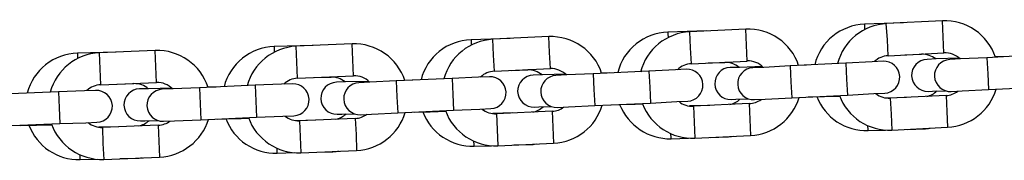
# Model space of a CAD drawing. Units: inches. Extents: x 214 to 380, y 121 to 298.
# Drawn here: x 314 to 316, y 257 to 257 of the extents above; entities that cross this region are included whole.
import ezdxf

# ---------------------------------------------------------------- set-up
doc = ezdxf.new("R2010")
doc.units = ezdxf.units.IN
doc.header["$MEASUREMENT"] = 0
doc.layers.add('Ebene 1', color=7, linetype='Continuous')

msp = doc.modelspace()

# ---------------------------------------------------------------- linework, layer by layer
at = {"layer": 'Ebene 1', "color": 179, "lineweight": 25, "true_color": 0x1a171b}
for points in [[(315.578, 257.4389), (315.5046, 257.4363)], [(315.651, 257.4427), (315.5456, 257.4375)], [(315.6538, 257.3827), (315.6524, 257.4127), (315.651, 257.4427)], [(315.208, 257.4241), (315.1353, 257.4215)], [(315.1353, 257.4215), (315.1353, 257.4187), (315.1356, 257.4113)], [(315.2814, 257.4272), (315.1763, 257.4222)], [(315.1794, 257.3622), (315.178, 257.3922), (315.1763, 257.4222)], [(315.2841, 257.3672), (315.2827, 257.3972), (315.2814, 257.4272)], [(315.5046, 257.4363), (315.5049, 257.4339), (315.5049, 257.4267)], [(315.549, 257.3774), (315.5477, 257.4074), (315.5456, 257.4375)], [(314.839, 257.4096), (314.7656, 257.4074)], [(314.7656, 257.4074), (314.7656, 257.405), (314.7656, 257.3972)], [(314.9117, 257.4131), (314.8066, 257.4081)], [(314.8097, 257.3481), (314.808, 257.3781), (314.8066, 257.4081)], [(314.9145, 257.3531), (314.9131, 257.3833), (314.9117, 257.4131)], [(314.0993, 257.3841), (314.0263, 257.3821)], [(314.1724, 257.387), (314.0677, 257.3827)], [(314.1748, 257.3271), (314.1738, 257.3571), (314.1724, 257.387)], [(314.469, 257.3965), (314.396, 257.3945)], [(314.396, 257.3945), (314.396, 257.3915), (314.396, 257.3841)], [(314.542, 257.3994), (314.4373, 257.3951)], [(314.4397, 257.3352), (314.4383, 257.3652), (314.4373, 257.3951)], [(314.5448, 257.3398), (314.5434, 257.3693), (314.542, 257.3994)], [(314.0263, 257.3821), (314.0263, 257.3795), (314.0263, 257.3722)], [(314.0701, 257.3228), (314.0687, 257.3528), (314.0677, 257.3827)], [(315.1794, 257.3622), (315.2841, 257.3672)], [(315.2107, 257.364), (315.2421, 257.3648)], [(315.2421, 257.3655), (315.2421, 257.3652)], [(315.5394, 257.3669), (315.5191, 257.3659), (315.4695, 257.3633)], [(315.549, 257.3774), (315.6538, 257.3827)], [(315.5804, 257.3788), (315.6117, 257.38)], [(315.6117, 257.3807), (315.6117, 257.3803)], [(315.6827, 257.3726), (315.6393, 257.3712), (315.6221, 257.3705)], [(315.7344, 257.3736), (315.6851, 257.3712), (315.6648, 257.37)], [(315.8391, 257.3793), (315.7344, 257.3736)], [(315.7344, 257.3736), (315.7361, 257.3436), (315.7378, 257.314)], [(315.7654, 257.3753), (315.7502, 257.375)], [(314.8097, 257.3481), (314.9145, 257.3531)], [(314.8411, 257.3495), (314.8724, 257.3507)], [(314.8724, 257.351), (314.8724, 257.3507)], [(315.0998, 257.3485), (314.9951, 257.3436)], [(315.1697, 257.3521), (315.1494, 257.351), (315.0998, 257.3485)], [(315.0998, 257.3485), (315.1012, 257.3185), (315.1026, 257.2885)], [(315.3131, 257.3571), (315.2696, 257.3555), (315.2521, 257.3554)], [(315.3647, 257.3581), (315.3155, 257.3555), (315.2948, 257.3548)], [(315.4695, 257.3633), (315.3647, 257.3581)], [(315.3647, 257.3581), (315.3661, 257.3281), (315.3678, 257.2985)], [(315.3957, 257.3598), (315.3806, 257.3591)], [(315.4695, 257.3633), (315.4708, 257.3333), (315.4726, 257.3033)], [(314.4397, 257.3352), (314.5448, 257.3398)], [(314.4714, 257.3366), (314.5028, 257.3373)], [(314.5028, 257.3376), (314.5028, 257.3373)], [(314.573, 257.3292), (314.53, 257.3281), (314.5128, 257.3274)], [(314.6251, 257.3299), (314.5755, 257.3278), (314.5551, 257.3266)], [(314.7301, 257.3347), (314.6251, 257.3299)], [(314.6251, 257.3299), (314.6264, 257.2999), (314.6278, 257.2699)], [(314.6564, 257.3312), (314.6413, 257.3309)], [(314.8001, 257.338), (314.7794, 257.3369), (314.7301, 257.3347)], [(314.7301, 257.3347), (314.7315, 257.3047), (314.7326, 257.2749)], [(314.9434, 257.3426), (314.9, 257.3414), (314.8824, 257.3407)], [(314.9951, 257.3436), (314.9455, 257.3412), (314.9248, 257.3405)], [(314.9951, 257.3436), (314.9964, 257.3137), (314.9978, 257.2837)], [(315.0261, 257.345), (315.0109, 257.3447)], [(313.9905, 257.3097), (313.8858, 257.3054)], [(314.0601, 257.3123), (314.0397, 257.3114), (313.9905, 257.3097)], [(313.9905, 257.3097), (313.9919, 257.2797), (313.9929, 257.2498)], [(314.0701, 257.3228), (314.1748, 257.3271)], [(314.1014, 257.3238), (314.1324, 257.325)], [(314.1324, 257.3252), (314.1324, 257.325)], [(314.2034, 257.3164), (314.16, 257.3154), (314.1428, 257.315)], [(314.2554, 257.3171), (314.2061, 257.315), (314.1855, 257.3144)], [(314.3601, 257.3218), (314.2554, 257.3171)], [(314.2554, 257.3171), (314.2568, 257.2871), (314.2578, 257.2572)], [(314.2868, 257.3185), (314.2716, 257.3183)], [(314.4304, 257.3245), (314.4097, 257.3238), (314.3601, 257.3218)], [(314.3601, 257.3218), (314.3615, 257.2918), (314.3629, 257.2618)], [(315.6241, 257.3104), (315.6324, 257.3107), (315.6565, 257.3114)], [(315.6676, 257.31), (315.6879, 257.3111), (315.7378, 257.314)], [(315.7378, 257.314), (315.8426, 257.3192)], [(315.1026, 257.2885), (315.1522, 257.2911), (315.1725, 257.292)], [(315.2541, 257.2952), (315.2628, 257.2958), (315.2869, 257.2964)], [(315.2979, 257.2949), (315.3182, 257.2959), (315.3678, 257.2985)], [(315.3678, 257.2985), (315.4726, 257.3033)], [(315.3985, 257.2999), (315.4292, 257.3009)], [(315.4292, 257.3009), (315.444, 257.3013), (315.4574, 257.3016)], [(315.4292, 257.3013), (315.4292, 257.3009)], [(315.4726, 257.3033), (315.5222, 257.3063), (315.5428, 257.3069)], [(315.5835, 257.2992), (315.5463, 257.2978)], [(315.6579, 257.3026), (315.5528, 257.2975)], [(315.5528, 257.2975), (315.5546, 257.2678), (315.5559, 257.2377)], [(315.6579, 257.3026), (315.6593, 257.2727), (315.6607, 257.243)], [(314.6278, 257.2699), (314.7326, 257.2749)], [(314.6585, 257.2713), (314.6891, 257.2723)], [(314.6891, 257.2723), (314.7036, 257.2727), (314.7177, 257.273)], [(314.6891, 257.2727), (314.6891, 257.2723)], [(314.7326, 257.2749), (314.7822, 257.277), (314.8028, 257.278)], [(314.9182, 257.273), (314.8132, 257.2685)], [(314.8845, 257.2809), (314.8931, 257.2811), (314.9169, 257.282)], [(314.9182, 257.273), (314.9193, 257.243), (314.9207, 257.2131)], [(314.9279, 257.2804), (314.9486, 257.2811), (314.9978, 257.2837)], [(314.9978, 257.2837), (315.1026, 257.2885)], [(315.0288, 257.2851), (315.0595, 257.2861)], [(315.0595, 257.2861), (315.0736, 257.2864), (315.0877, 257.2868)], [(315.0595, 257.2864), (315.0595, 257.2861)], [(315.2138, 257.284), (315.1759, 257.283)], [(315.2879, 257.2875), (315.1832, 257.2825)], [(315.1832, 257.2825), (315.1846, 257.2525), (315.1859, 257.2225)], [(315.2879, 257.2875), (315.2893, 257.2575), (315.2907, 257.2275)], [(314.1445, 257.2551), (314.1531, 257.2554), (314.1772, 257.2558)], [(314.1879, 257.2544), (314.2086, 257.2551), (314.2578, 257.2572)], [(314.2578, 257.2572), (314.3629, 257.2618)], [(314.2885, 257.2585), (314.3195, 257.2592)], [(314.3191, 257.2599), (314.3195, 257.2592)], [(314.3195, 257.2592), (314.334, 257.2596), (314.3477, 257.2599)], [(314.3629, 257.2618), (314.4122, 257.2639), (314.4328, 257.2646)], [(314.4742, 257.2565), (314.4363, 257.2554)], [(314.5482, 257.2596), (314.4432, 257.2551)], [(314.4432, 257.2551), (314.4445, 257.2251), (314.4459, 257.1952)], [(314.5141, 257.2675), (314.5231, 257.2678), (314.5472, 257.2685)], [(314.5482, 257.2596), (314.5496, 257.2296), (314.5507, 257.1996)], [(314.5582, 257.2666), (314.5786, 257.2678), (314.6278, 257.2699)], [(314.8438, 257.2699), (314.8063, 257.2689)], [(314.8132, 257.2685), (314.8145, 257.2386), (314.8159, 257.2084)], [(313.8882, 257.2456), (313.9929, 257.2498)], [(313.9188, 257.2465), (313.9495, 257.2472)], [(313.9495, 257.2472), (313.964, 257.2477), (313.9781, 257.2479)], [(313.9495, 257.2479), (313.9495, 257.2472)], [(313.9929, 257.2498), (314.0422, 257.2515), (314.0628, 257.2525)], [(314.1038, 257.2441), (314.0663, 257.243)], [(314.1779, 257.247), (314.0732, 257.2427)], [(314.0732, 257.2427), (314.0742, 257.2127), (314.0759, 257.1828)], [(314.1779, 257.247), (314.1793, 257.2169), (314.1807, 257.1869)], [(315.5115, 257.2368), (315.5115, 257.2389), (315.5111, 257.2458)], [(315.5115, 257.2368), (315.5442, 257.2377)], [(315.5559, 257.2377), (315.6607, 257.243)], [(315.5862, 257.2391), (315.6162, 257.2403)], [(315.6162, 257.2403), (315.6162, 257.2406)], [(314.7715, 257.2077), (314.7715, 257.2098), (314.7711, 257.2167)], [(315.1415, 257.2215), (315.1415, 257.2241), (315.1411, 257.2308)], [(315.1415, 257.2215), (315.1742, 257.2225)], [(315.1859, 257.2225), (315.2907, 257.2275)], [(315.2162, 257.2241), (315.2462, 257.2251)], [(315.2462, 257.2251), (315.2462, 257.2255)], [(314.4015, 257.1943), (314.4015, 257.1969), (314.4011, 257.2036)], [(314.4459, 257.1952), (314.5507, 257.1996)], [(314.7715, 257.2077), (314.8042, 257.2084)], [(314.8159, 257.2084), (314.9207, 257.2131)], [(314.8462, 257.2098), (314.8762, 257.2107)], [(314.8762, 257.2107), (314.8762, 257.2113)], [(314.0311, 257.1824), (314.0311, 257.1845), (314.0311, 257.1915)], [(314.0311, 257.1824), (314.0642, 257.1831)], [(314.0759, 257.1828), (314.1807, 257.1869)], [(314.1059, 257.1841), (314.1362, 257.1848)], [(314.1362, 257.1848), (314.1362, 257.1852)], [(314.4015, 257.1943), (314.4342, 257.1955)], [(314.4759, 257.1965), (314.5062, 257.1972)], [(314.5062, 257.1972), (314.5062, 257.1979)]]:
    msp.add_lwpolyline(points, dxfattribs=at)
for points in [[(315.7509, 257.3746), (315.7361, 257.417), (315.6955, 257.4449), (315.651, 257.4427)], [(315.1353, 257.4215), (315.0905, 257.4201), (315.0519, 257.3891), (315.0412, 257.3457)], [(315.1763, 257.4222), (315.1325, 257.4201), (315.095, 257.3895), (315.084, 257.3467)], [(315.3809, 257.3591), (315.3671, 257.4015), (315.3261, 257.4294), (315.2814, 257.4272)], [(315.5046, 257.4363), (315.4602, 257.4349), (315.4216, 257.4039), (315.4112, 257.3605)], [(315.5463, 257.4375), (315.5022, 257.4353), (315.465, 257.405), (315.454, 257.3626)], [(314.6413, 257.3305), (314.6275, 257.3733), (314.5868, 257.4015), (314.542, 257.3994)], [(314.7656, 257.4074), (314.7208, 257.406), (314.6826, 257.3753), (314.6716, 257.3319)], [(314.8066, 257.4081), (314.7632, 257.4063), (314.726, 257.376), (314.7146, 257.334)], [(315.0109, 257.3447), (314.9968, 257.387), (314.9561, 257.415), (314.9117, 257.4131)], [(314.2716, 257.3178), (314.2578, 257.3605), (314.2172, 257.3888), (314.1724, 257.387)], [(314.396, 257.3945), (314.3512, 257.3934), (314.3129, 257.3622), (314.3016, 257.3192)], [(314.4373, 257.3951), (314.3936, 257.3929), (314.3564, 257.3631), (314.345, 257.3211)], [(315.6841, 257.3712), (315.6758, 257.3788), (315.6651, 257.3834), (315.6538, 257.3827)], [(314.0263, 257.3821), (313.9815, 257.381), (313.9433, 257.3504), (313.9319, 257.3073)], [(314.0677, 257.3827), (314.0239, 257.381), (313.9867, 257.351), (313.9753, 257.309)], [(315.269, 257.3555), (315.261, 257.3619), (315.2514, 257.3652), (315.2421, 257.3648)], [(315.3144, 257.3555), (315.3065, 257.3638), (315.2955, 257.3679), (315.2841, 257.3676)], [(315.549, 257.3774), (315.5391, 257.3772), (315.5301, 257.3729), (315.5232, 257.3662)], [(315.6386, 257.3712), (315.6307, 257.3772), (315.6214, 257.3803), (315.6117, 257.38)], [(314.8097, 257.3481), (314.7997, 257.3478), (314.7904, 257.344), (314.7835, 257.3373)], [(314.8993, 257.3414), (314.8914, 257.3474), (314.8817, 257.351), (314.8724, 257.3507)], [(314.9448, 257.3412), (314.9365, 257.3493), (314.9255, 257.3535), (314.9145, 257.3531)], [(315.1794, 257.3622), (315.1697, 257.3619), (315.1601, 257.3581), (315.1532, 257.351)], [(314.2048, 257.315), (314.1972, 257.3231), (314.1862, 257.3274), (314.1748, 257.3271)], [(314.4397, 257.3352), (314.4301, 257.3347), (314.4208, 257.3305), (314.4139, 257.3238)], [(314.5289, 257.3281), (314.5217, 257.334), (314.5121, 257.3376), (314.5028, 257.3373)], [(314.5751, 257.3278), (314.5668, 257.3359), (314.5558, 257.34), (314.5448, 257.3393)], [(314.0701, 257.3228), (314.0601, 257.3225), (314.0511, 257.3185), (314.0442, 257.3119)], [(314.1593, 257.3154), (314.1521, 257.3218), (314.1424, 257.325), (314.1324, 257.325)], [(315.6214, 257.3009), (315.6283, 257.3026), (315.6352, 257.3059), (315.6403, 257.3111)], [(315.6579, 257.3026), (315.6658, 257.3033), (315.6734, 257.3059), (315.68, 257.3107)], [(315.6607, 257.243), (315.703, 257.2451), (315.7399, 257.2737), (315.752, 257.3147)], [(315.1563, 257.2913), (315.1639, 257.2851), (315.1732, 257.282), (315.1832, 257.2825)], [(315.2514, 257.2858), (315.2586, 257.2871), (315.2655, 257.2906), (315.2707, 257.2958)], [(315.2879, 257.2875), (315.2962, 257.2878), (315.3034, 257.2906), (315.3103, 257.2952)], [(315.2907, 257.2275), (315.333, 257.2296), (315.3699, 257.2582), (315.3816, 257.2992)], [(315.415, 257.3006), (315.4302, 257.2611), (315.4688, 257.2353), (315.5115, 257.2368)], [(315.4574, 257.3026), (315.4726, 257.2622), (315.5125, 257.2353), (315.5559, 257.2377)], [(315.526, 257.3063), (315.5339, 257.3002), (315.5435, 257.2971), (315.5528, 257.2978)], [(314.675, 257.272), (314.6898, 257.2324), (314.7288, 257.2064), (314.7715, 257.2076)], [(314.7174, 257.2742), (314.7322, 257.2332), (314.7725, 257.2064), (314.8159, 257.2084)], [(314.7863, 257.2773), (314.7939, 257.2709), (314.8035, 257.2678), (314.8132, 257.2685)], [(314.8814, 257.2713), (314.8886, 257.273), (314.8952, 257.2763), (314.901, 257.2816)], [(314.9182, 257.273), (314.9258, 257.2734), (314.9337, 257.2763), (314.9399, 257.2809)], [(314.9207, 257.2131), (314.9634, 257.2151), (314.9999, 257.2437), (315.012, 257.2847)], [(315.0447, 257.2858), (315.0605, 257.2463), (315.0991, 257.2205), (315.1415, 257.2215)], [(315.0877, 257.2868), (315.1032, 257.2465), (315.1429, 257.2205), (315.1859, 257.2225)], [(314.1414, 257.2456), (314.1486, 257.247), (314.1555, 257.2504), (314.1607, 257.2554)], [(314.1779, 257.247), (314.1862, 257.2472), (314.1941, 257.2501), (314.2003, 257.2546)], [(314.1807, 257.1869), (314.2227, 257.1888), (314.2599, 257.2174), (314.2723, 257.2579)], [(314.305, 257.2592), (314.3198, 257.2194), (314.3588, 257.1934), (314.4015, 257.1943)], [(314.3474, 257.2611), (314.3622, 257.2201), (314.4022, 257.1934), (314.4459, 257.1952)], [(314.4163, 257.2639), (314.4239, 257.2579), (314.4335, 257.2546), (314.4432, 257.2551)], [(314.5114, 257.2582), (314.519, 257.2596), (314.5255, 257.2628), (314.5307, 257.2682)], [(314.5482, 257.2596), (314.5558, 257.2599), (314.5637, 257.2628), (314.5699, 257.2675)], [(314.5507, 257.1996), (314.593, 257.2015), (314.6299, 257.2301), (314.6419, 257.2706)], [(313.935, 257.2472), (313.9498, 257.2076), (313.9888, 257.1814), (314.0311, 257.1824)], [(313.9774, 257.2491), (313.9922, 257.2082), (314.0322, 257.181), (314.0759, 257.1828)], [(314.0463, 257.2518), (314.0539, 257.2456), (314.0635, 257.2424), (314.0732, 257.2427)], [(315.6162, 257.2403), (315.6204, 257.2403), (315.6241, 257.2406), (315.6279, 257.2413)], [(315.2462, 257.2251), (315.25, 257.2251), (315.2541, 257.2255), (315.2579, 257.2262)], [(314.5062, 257.1972), (314.51, 257.1976), (314.5141, 257.1979), (314.5176, 257.1983)], [(314.8762, 257.2107), (314.88, 257.2107), (314.8841, 257.211), (314.8879, 257.2117)], [(314.1362, 257.1848), (314.14, 257.1848), (314.1438, 257.1852), (314.1476, 257.186)]]:
    msp.add_open_spline(points, degree=3, dxfattribs=at)
for points in [[(315.5428, 257.3069), (315.559, 257.308), (315.5718, 257.3221), (315.5707, 257.3386), (315.5701, 257.3548), (315.5559, 257.3679), (315.5394, 257.3669)], [(315.6221, 257.3705), (315.6055, 257.37), (315.5925, 257.356), (315.5931, 257.3393), (315.5938, 257.3231), (315.6076, 257.31), (315.6241, 257.3104)], [(315.6648, 257.37), (315.6479, 257.3691), (315.6355, 257.3548), (315.6359, 257.3386), (315.6372, 257.3221), (315.6514, 257.3094), (315.6676, 257.31)], [(315.1725, 257.292), (315.189, 257.2928), (315.2018, 257.3069), (315.2011, 257.3235), (315.2004, 257.3398), (315.1863, 257.3528), (315.1697, 257.3521)], [(315.2521, 257.3554), (315.2355, 257.3545), (315.2228, 257.3407), (315.2235, 257.3242), (315.2238, 257.308), (315.238, 257.2945), (315.2541, 257.2952)], [(315.2948, 257.3548), (315.2783, 257.3538), (315.2655, 257.3398), (315.2665, 257.3231), (315.2672, 257.3069), (315.2814, 257.2939), (315.2979, 257.2949)], [(314.5128, 257.3274), (314.4962, 257.3271), (314.4831, 257.3133), (314.4835, 257.2966), (314.4838, 257.2801), (314.4979, 257.267), (314.5141, 257.2675)], [(314.8028, 257.278), (314.8194, 257.2787), (314.8321, 257.2928), (314.8314, 257.3094), (314.8307, 257.3257), (314.8166, 257.3386), (314.8001, 257.338)], [(314.8824, 257.3407), (314.8659, 257.3405), (314.8531, 257.3266), (314.8531, 257.31), (314.8538, 257.2935), (314.8676, 257.2804), (314.8845, 257.2809)], [(314.9248, 257.3405), (314.9086, 257.3393), (314.8955, 257.3252), (314.8965, 257.309), (314.8972, 257.2925), (314.9114, 257.2797), (314.9279, 257.2804)], [(314.0628, 257.2523), (314.0794, 257.253), (314.0925, 257.267), (314.0918, 257.2837), (314.0911, 257.2999), (314.077, 257.313), (314.0601, 257.3123)], [(314.1428, 257.315), (314.1266, 257.3147), (314.1131, 257.3009), (314.1135, 257.2844), (314.1142, 257.2678), (314.1279, 257.2546), (314.1445, 257.2551)], [(314.1855, 257.3144), (314.1689, 257.3137), (314.1562, 257.2995), (314.1569, 257.283), (314.1576, 257.2665), (314.1717, 257.2537), (314.1879, 257.2544)], [(314.4328, 257.2646), (314.4494, 257.2653), (314.4621, 257.2794), (314.4614, 257.2959), (314.4607, 257.3126), (314.4466, 257.3252), (314.4304, 257.3245)], [(314.5551, 257.3266), (314.5386, 257.3259), (314.5258, 257.3119), (314.5265, 257.2958), (314.5272, 257.279), (314.5414, 257.266), (314.5582, 257.2666)]]:
    msp.add_open_spline(points, degree=3, knots=[0, 0, 0, 0, 1, 1, 1, 2, 2, 2, 2], dxfattribs=at)

doc.saveas('drawing.dxf')
